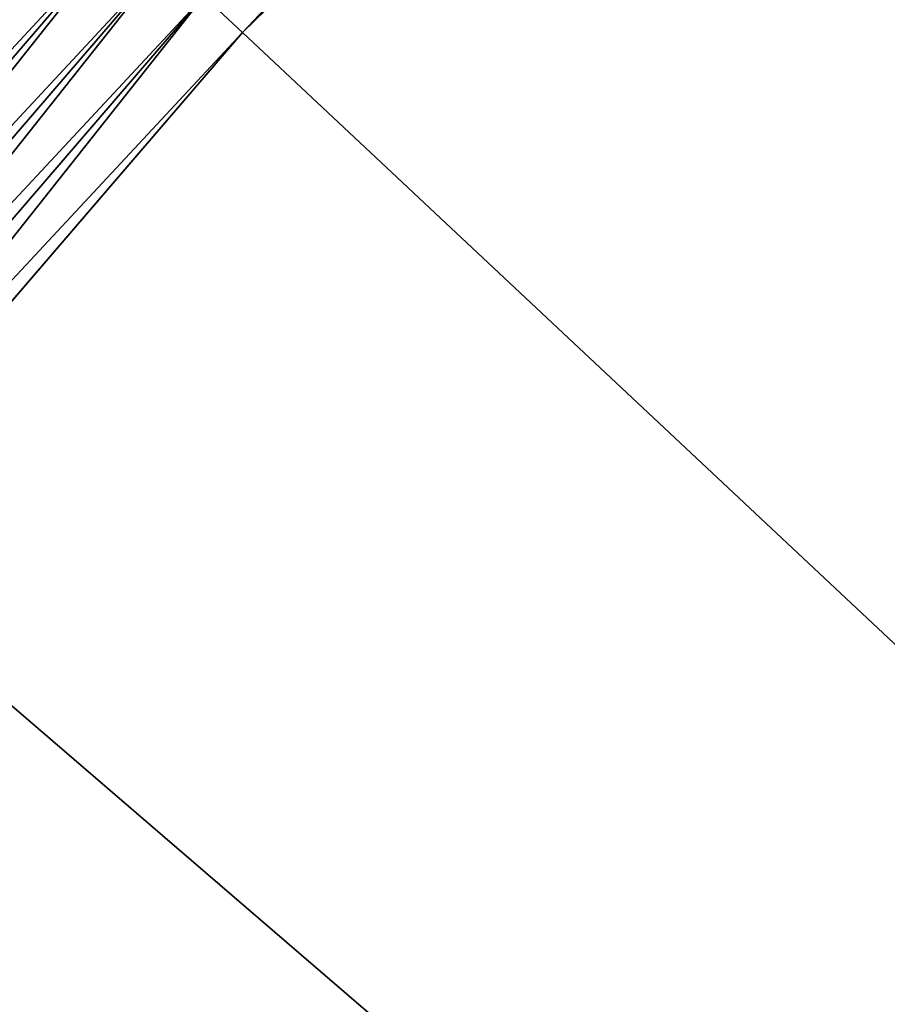
# Model space of a CAD drawing. Extents: x -90 to 90, y -211 to 68.
# Drawn here: x -14 to -13, y 12 to 13 of the extents above; entities that cross this region are included whole.
import ezdxf

# ---------------------------------------------------------------- set-up
doc = ezdxf.new("R2010")
doc.units = 0
doc.layers.add('L7', color=7, linetype='CONTINUOUS')
doc.layers.add('L8', color=7, linetype='CONTINUOUS')

msp = doc.modelspace()

# ---------------------------------------------------------------- linework, layer by layer
at = {"layer": 'L7', "color": 130}
for points in [[(-12.80415, 14.26154, 886.0027), (-13.93455, 13.06286, 886), (-13.98275, 13.10804, 886.0027)], [(-12.80415, 14.26154, 886.0027), (-12.76002, 14.21238, 886), (-13.93455, 13.06286, 886)], [(-14.5182, 13.61, 886.8), (-15.05278, 13.01629, 901.7896), (-13.91922, 14.222, 886.8)], [(-13.91922, 14.222, 886.8), (-15.05278, 13.01629, 901.7896), (-14.63685, 13.48231, 902.608)], [(-13.93455, 13.06286, 965), (-12.76002, 14.21238, 965), (-13.98275, 13.10804, 964.9973)], [(0, 0, 965), (-12.76002, 14.21238, 965), (-13.93455, 13.06286, 965)], [(0, 0, 886), (-13.93455, 13.06286, 886), (-12.76002, 14.21238, 886)], [(-15.30505, 12.05219, 964.9036), (-14.169, 13.28264, 964.9326), (-14.21233, 13.32327, 964.9036)], [(-14.21233, 13.32327, 886.0964), (-14.169, 13.28264, 886.0674), (-15.25839, 12.01544, 886.0674)], [(-15.25839, 12.01544, 964.9326), (-14.169, 13.28264, 964.9326), (-15.30505, 12.05219, 964.9036)], [(-14.169, 13.28264, 886.0674), (-15.20999, 11.97733, 886.0433), (-15.25839, 12.01544, 886.0674)], [(-15.25839, 12.01544, 964.9326), (-14.12406, 13.24052, 964.9567), (-14.169, 13.28264, 964.9326)], [(-14.169, 13.28264, 886.0674), (-14.12406, 13.24052, 886.0433), (-15.20999, 11.97733, 886.0433)], [(-15.20999, 11.97733, 964.9567), (-14.12406, 13.24052, 964.9567), (-15.25839, 12.01544, 964.9326)], [(-14.12406, 13.24052, 886.0433), (-15.1602, 11.93812, 886.0245), (-15.20999, 11.97733, 886.0433)], [(-15.20999, 11.97733, 964.9567), (-14.07783, 13.19718, 964.9755), (-14.12406, 13.24052, 964.9567)], [(-14.12406, 13.24052, 886.0433), (-14.07783, 13.19718, 886.0245), (-15.1602, 11.93812, 886.0245)], [(-15.1602, 11.93812, 964.9755), (-14.07783, 13.19718, 964.9755), (-15.20999, 11.97733, 964.9567)], [(-14.07783, 13.19718, 886.0245), (-15.10936, 11.89809, 886.0109), (-15.1602, 11.93812, 886.0245)], [(-15.1602, 11.93812, 964.9755), (-14.03061, 13.15292, 964.9891), (-14.07783, 13.19718, 964.9755)], [(-14.07783, 13.19718, 886.0245), (-14.03061, 13.15292, 886.0109), (-15.10936, 11.89809, 886.0109)], [(-15.10936, 11.89809, 964.9891), (-14.03061, 13.15292, 964.9891), (-15.1602, 11.93812, 964.9755)], [(-14.03061, 13.15292, 886.0109), (-15.05782, 11.8575, 886.0027), (-15.10936, 11.89809, 886.0109)], [(-15.10936, 11.89809, 964.9891), (-13.98275, 13.10804, 964.9973), (-14.03061, 13.15292, 964.9891)], [(-14.03061, 13.15292, 886.0109), (-13.98275, 13.10804, 886.0027), (-15.05782, 11.8575, 886.0027)], [(-15.05782, 11.8575, 964.9973), (-13.98275, 13.10804, 964.9973), (-15.10936, 11.89809, 964.9891)], [(-13.98275, 13.10804, 886.0027), (-15.00591, 11.81662, 886), (-15.05782, 11.8575, 886.0027)], [(-15.05782, 11.8575, 964.9973), (-13.93455, 13.06286, 965), (-13.98275, 13.10804, 964.9973)], [(-13.98275, 13.10804, 886.0027), (-13.93455, 13.06286, 886), (-15.00591, 11.81662, 886)], [(-15.00591, 11.81662, 965), (-13.93455, 13.06286, 965), (-15.05782, 11.8575, 964.9973)], [(-13.93455, 13.06286, 965), (-15.00591, 11.81662, 965), (0, 0, 965)], [(0, 0, 886), (-15.00591, 11.81662, 886), (-13.93455, 13.06286, 886)]]:
    msp.add_3dface(points, dxfattribs=at)
at = {"layer": 'L8', "color": 7}
for points in [[(0, 0, 886), (-12.70865, 15.44313, 886), (-13.98917, 14.29347, 886)], [(-13.98917, 14.29347, -71), (-12.70865, 15.44313, -71), (0, 0, -71)], [(-13.98917, 14.29347, 886), (-13.98917, 14.29347, -71), (-15.16612, 13.03798, -71)], [(-13.98917, 14.29347, 886), (-15.16612, 13.03798, -71), (-15.16612, 13.03798, 886)], [(-13.98917, 14.29347, 886), (-15.16612, 13.03798, 886), (0, 0, 886)], [(0, 0, -71), (-15.16612, 13.03798, -71), (-13.98917, 14.29347, -71)], [(0, 0, 886), (-15.16612, 13.03798, 886), (-16.23078, 11.68596, 886)], [(0, 0, -71), (-16.23078, 11.68596, -71), (-15.16612, 13.03798, -71)]]:
    msp.add_3dface(points, dxfattribs=at)

doc.saveas('drawing.dxf')
